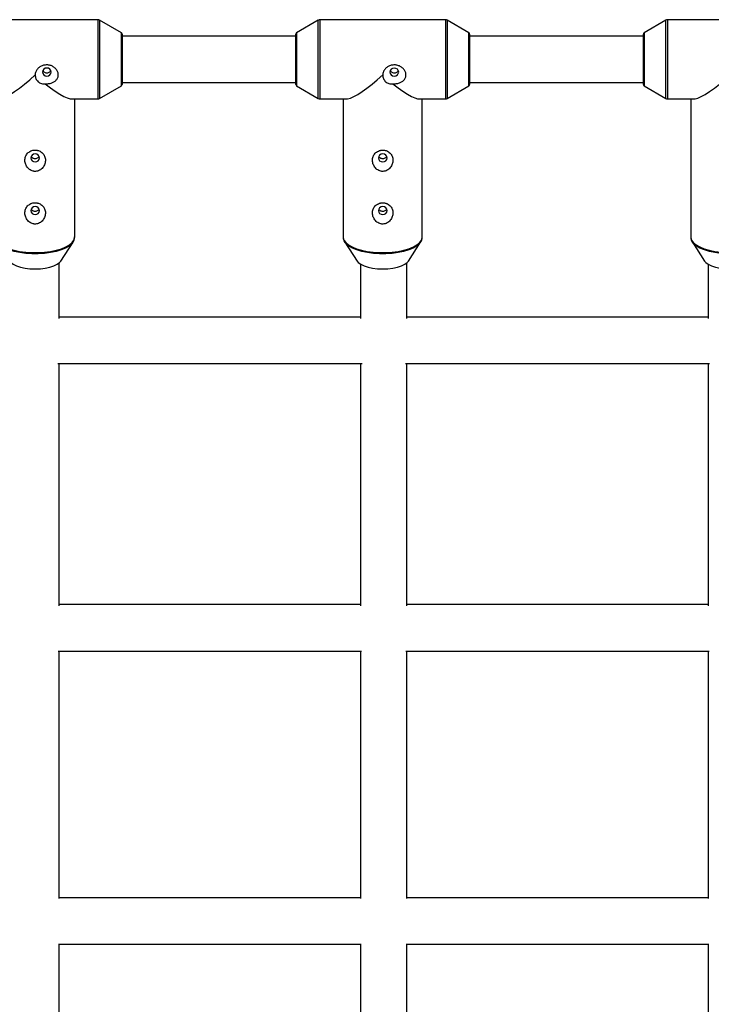
# Model space of a CAD drawing. Units: millimetres. Extents: x -1060 to 3899, y -2583 to 2583.
# Drawn here: x 1954 to 2193, y 387 to 727 of the extents above; entities that cross this region are included whole.
import ezdxf

# ---------------------------------------------------------------- set-up
doc = ezdxf.new("R2010")
doc.units = ezdxf.units.MM

msp = doc.modelspace()

# ---------------------------------------------------------------- linework, layer by layer
at = {"color": 7, "linetype": 'Continuous', "lineweight": 25}
for p, q in [((1981.17, 726.7), (1937.71, 726.71)), ((1989.19, 722.2), (1981.67, 726.57)), ((2057.2, 726.56), (2049.69, 722.19)), ((2101.17, 726.7), (2057.71, 726.7)), ((2109.19, 722.19), (2101.67, 726.56)), ((2177.2, 726.56), (2169.69, 722.19)), ((2221.17, 726.69), (2177.71, 726.69)), ((1989.44, 721.77), (1989.44, 704.34)), ((2049.44, 721.05), (1989.44, 721.05)), ((2049.44, 704.34), (2049.44, 721.76)), ((2109.44, 721.76), (2109.44, 704.33)), ((2169.44, 721.04), (2109.44, 721.05)), ((2169.44, 704.33), (2169.44, 721.75)), ((1981.67, 699.54), (1989.19, 703.91)), ((1989.44, 705.05), (2049.44, 705.05)), ((2049.68, 703.9), (2057.2, 699.53)), ((2101.67, 699.53), (2109.19, 703.9)), ((2109.44, 705.05), (2169.44, 705.04)), ((2169.68, 703.9), (2177.2, 699.53)), ((1971.98, 699.4), (1981.17, 699.4)), ((1973.08, 651.73), (1973.09, 699.4)), ((2057.7, 699.4), (2066.89, 699.4)), ((2065.79, 699.4), (2065.78, 651.72)), ((2091.98, 699.4), (2101.17, 699.4)), ((2093.08, 651.72), (2093.09, 699.4)), ((2177.7, 699.39), (2186.89, 699.39)), ((2185.79, 699.39), (2185.78, 651.72)), ((1968.29, 643.46), (1972.52, 649.94)), ((1972.52, 649.94), (1972.34, 649.69)), ((2066.34, 649.93), (2070.58, 643.45)), ((2066.49, 649.73), (2066.34, 649.93)), ((2088.29, 643.45), (2092.52, 649.93)), ((2092.52, 649.93), (2092.34, 649.69)), ((2186.34, 649.93), (2190.58, 643.45)), ((2186.49, 649.72), (2186.34, 649.93)), ((1967.77, 623.59), (1967.77, 642.88)), ((2071.77, 642.38), (2071.77, 623.58)), ((2087.77, 623.58), (2087.77, 642.87)), ((2191.77, 642.38), (2191.77, 623.58)), ((2071.77, 624.12), (1967.77, 624.13)), ((2191.77, 624.11), (2087.77, 624.12)), ((1967.25, 608.13), (2072.28, 608.12)), ((1967.76, 524.55), (1967.77, 608.13)), ((2071.77, 608.12), (2071.76, 524.55)), ((2087.25, 608.12), (2192.28, 608.11)), ((2087.76, 524.54), (2087.77, 608.12)), ((2191.77, 608.11), (2191.76, 524.54)), ((2071.76, 524.92), (1967.76, 524.93)), ((2191.76, 524.92), (2087.76, 524.92)), ((1967.41, 508.93), (2072.11, 508.92)), ((1967.76, 423.59), (1967.76, 508.93)), ((2071.76, 508.92), (2071.76, 423.58)), ((2087.41, 508.92), (2192.11, 508.92)), ((2087.76, 423.58), (2087.76, 508.92)), ((2191.76, 508.92), (2191.76, 423.57)), ((2071.76, 423.83), (1967.76, 423.83)), ((2191.76, 423.82), (2087.76, 423.83)), ((1967.53, 407.83), (2071.98, 407.83)), ((1967.75, 321.21), (1967.75, 407.83)), ((2071.75, 407.83), (2071.75, 321.2)), ((2087.53, 407.83), (2191.98, 407.82)), ((2087.75, 321.2), (2087.75, 407.83)), ((2191.75, 407.82), (2191.75, 321.19))]:
    msp.add_line(p, q, dxfattribs=at)
at = {"color": 8, "linetype": 'Continuous', "lineweight": 25}
for p, q in [((1981.17, 699.4), (1981.17, 726.7)), ((1981.67, 726.57), (1981.67, 699.54)), ((2057.2, 699.53), (2057.2, 726.56)), ((2057.71, 726.7), (2057.7, 699.4)), ((2101.17, 699.4), (2101.17, 726.7)), ((2101.67, 726.56), (2101.67, 699.53)), ((2177.2, 699.53), (2177.2, 726.56)), ((2177.71, 726.69), (2177.7, 699.39)), ((1989.19, 703.91), (1989.19, 722.2)), ((2049.69, 722.19), (2049.68, 703.9)), ((2109.19, 703.9), (2109.19, 722.19)), ((2169.69, 722.19), (2169.68, 703.9))]:
    msp.add_line(p, q, dxfattribs=at)
at = {"color": 7, "linetype": 'Continuous', "lineweight": 25, "flags": 128}
for points in [[(1963.44, 707.28), (1964.01, 707.39), (1964.5, 707.68), (1964.82, 708.13), (1964.94, 708.66), (1964.82, 709.19), (1964.5, 709.63), (1964.01, 709.93), (1963.44, 710.04), (1962.86, 709.93), (1962.38, 709.63), (1962.05, 709.19), (1961.94, 708.66), (1962.05, 708.13), (1962.38, 707.68), (1962.86, 707.39), (1963.44, 707.28)], [(2083.44, 707.27), (2084.01, 707.38), (2084.5, 707.68), (2084.82, 708.12), (2084.94, 708.65), (2084.82, 709.18), (2084.5, 709.63), (2084.01, 709.92), (2083.44, 710.03), (2082.86, 709.92), (2082.38, 709.63), (2082.05, 709.18), (2081.94, 708.65), (2082.05, 708.12), (2082.38, 707.68), (2082.86, 707.38), (2083.44, 707.27)], [(1946.89, 699.41), (1947.28, 699.44), (1948.25, 699.69), (1949.42, 700.2), (1950.79, 700.94), (1952.31, 701.92), (1953.97, 703.1), (1955.74, 704.48), (1957.57, 706.01), (1959.44, 707.67)], [(2066.89, 699.4), (2067.28, 699.43), (2068.25, 699.68), (2069.42, 700.19), (2070.79, 700.94), (2072.31, 701.91), (2073.97, 703.1), (2075.74, 704.47), (2077.57, 706), (2079.44, 707.67)], [(2186.89, 699.39), (2187.28, 699.42), (2188.25, 699.68), (2189.42, 700.18), (2190.79, 700.93), (2192.31, 701.9), (2193.97, 703.09), (2195.74, 704.46), (2197.57, 705.99), (2199.44, 707.66)], [(1962.94, 704.63), (1964.71, 703.24), (1966.39, 702.03), (1967.93, 701.04), (1969.31, 700.26), (1970.51, 699.73), (1971.49, 699.45), (1971.98, 699.4)], [(2082.94, 704.62), (2084.71, 703.23), (2086.39, 702.03), (2087.93, 701.03), (2089.31, 700.26), (2090.51, 699.72), (2091.49, 699.44), (2091.98, 699.4)], [(1957.93, 679.04), (1958.05, 678.51), (1958.37, 678.07), (1958.86, 677.77), (1959.43, 677.66), (1960.01, 677.77), (1960.49, 678.07), (1960.82, 678.51), (1960.93, 679.04), (1960.82, 679.57), (1960.49, 680.02), (1960.01, 680.31), (1959.43, 680.42), (1958.86, 680.31), (1958.37, 680.02), (1958.05, 679.57), (1957.93, 679.04)], [(2077.93, 679.03), (2078.05, 678.51), (2078.37, 678.06), (2078.86, 677.76), (2079.43, 677.66), (2080.01, 677.76), (2080.49, 678.06), (2080.82, 678.51), (2080.93, 679.03), (2080.82, 679.56), (2080.49, 680.01), (2080.01, 680.31), (2079.43, 680.41), (2078.86, 680.31), (2078.37, 680.01), (2078.05, 679.56), (2077.93, 679.03)], [(1957.93, 660.87), (1958.05, 660.34), (1958.37, 659.9), (1958.86, 659.6), (1959.43, 659.49), (1960.01, 659.6), (1960.49, 659.9), (1960.82, 660.34), (1960.93, 660.87), (1960.82, 661.4), (1960.49, 661.85), (1960.01, 662.15), (1959.43, 662.25), (1958.86, 662.15), (1958.37, 661.85), (1958.05, 661.4), (1957.93, 660.87)], [(2077.93, 660.86), (2078.05, 660.34), (2078.37, 659.89), (2078.86, 659.59), (2079.43, 659.49), (2080.01, 659.59), (2080.49, 659.89), (2080.82, 660.34), (2080.93, 660.86), (2080.82, 661.39), (2080.49, 661.84), (2080.01, 662.14), (2079.43, 662.24), (2078.86, 662.14), (2078.37, 661.84), (2078.05, 661.39), (2077.93, 660.86)], [(1950.58, 643.46), (1950.98, 642.98), (1951.83, 642.36), (1952.97, 641.81), (1954.35, 641.36), (1955.93, 641.03), (1957.65, 640.82), (1959.43, 640.75), (1961.22, 640.82), (1962.93, 641.03), (1964.51, 641.36), (1965.9, 641.81), (1967.04, 642.36), (1967.88, 642.98), (1968.29, 643.46)], [(2070.58, 643.45), (2070.98, 642.97), (2071.83, 642.35), (2072.97, 641.8), (2074.35, 641.35), (2075.93, 641.02), (2077.65, 640.82), (2079.43, 640.75), (2081.22, 640.82), (2082.93, 641.02), (2084.51, 641.35), (2085.9, 641.8), (2087.04, 642.35), (2087.88, 642.97), (2088.29, 643.45)], [(2190.58, 643.45), (2190.98, 642.97), (2191.83, 642.34), (2192.97, 641.8), (2194.35, 641.35), (2195.93, 641.01), (2197.65, 640.81), (2199.43, 640.74), (2201.22, 640.81), (2202.93, 641.01), (2204.51, 641.35), (2205.9, 641.79), (2207.04, 642.34), (2207.88, 642.96), (2208.29, 643.44)]]:
    msp.add_lwpolyline(points, dxfattribs=at)
at = {"color": 8, "linetype": 'Continuous', "lineweight": 25, "flags": 128}
for points in [[(1945.78, 651.73), (1945.79, 651.51), (1946.06, 650.66), (1946.67, 649.82), (1947.61, 649.04), (1948.86, 648.33), (1950.38, 647.7), (1952.14, 647.18), (1954.08, 646.78), (1956.17, 646.51), (1958.33, 646.37), (1960.53, 646.37), (1962.7, 646.5), (1964.78, 646.78), (1966.73, 647.18), (1968.48, 647.7), (1970.01, 648.33), (1971.25, 649.04), (1972.2, 649.82), (1972.81, 650.65), (1973.07, 651.51), (1973.08, 651.73)], [(1972.34, 649.69), (1972.07, 649.38), (1971.14, 648.6), (1969.9, 647.9), (1968.39, 647.28), (1966.65, 646.76), (1964.73, 646.37), (1962.67, 646.09), (1960.52, 645.96), (1958.34, 645.96), (1956.2, 646.1), (1954.13, 646.37), (1952.21, 646.77), (1950.47, 647.28), (1948.96, 647.9), (1947.73, 648.61), (1946.8, 649.38), (1946.49, 649.74)], [(2065.78, 651.72), (2065.79, 651.51), (2066.06, 650.65), (2066.67, 649.82), (2067.61, 649.03), (2068.86, 648.32), (2070.38, 647.7), (2072.14, 647.17), (2074.08, 646.77), (2076.17, 646.5), (2078.33, 646.36), (2080.53, 646.36), (2082.7, 646.5), (2084.78, 646.77), (2086.73, 647.17), (2088.48, 647.69), (2090.01, 648.32), (2091.25, 649.03), (2092.2, 649.81), (2092.81, 650.65), (2093.07, 651.51), (2093.08, 651.72)], [(2092.34, 649.69), (2092.07, 649.37), (2091.14, 648.6), (2089.9, 647.89), (2088.39, 647.27), (2086.65, 646.76), (2084.73, 646.36), (2082.67, 646.09), (2080.52, 645.95), (2078.34, 645.95), (2076.2, 646.09), (2074.13, 646.36), (2072.21, 646.76), (2070.47, 647.27), (2068.96, 647.89), (2067.73, 648.6), (2066.8, 649.37), (2066.49, 649.73)], [(2185.78, 651.72), (2185.79, 651.5), (2186.06, 650.64), (2186.67, 649.81), (2187.61, 649.03), (2188.86, 648.31), (2190.38, 647.69), (2192.14, 647.17), (2194.08, 646.76), (2196.17, 646.49), (2198.33, 646.35), (2200.53, 646.35), (2202.7, 646.49), (2204.78, 646.76), (2206.73, 647.17), (2208.48, 647.69), (2210.01, 648.31), (2211.25, 649.02), (2212.2, 649.81), (2212.81, 650.64), (2213.07, 651.5), (2213.08, 651.71)], [(2212.34, 649.68), (2212.07, 649.36), (2211.14, 648.59), (2209.9, 647.88), (2208.39, 647.26), (2206.65, 646.75), (2204.73, 646.35), (2202.67, 646.08), (2200.52, 645.94), (2198.34, 645.94), (2196.2, 646.08), (2194.13, 646.35), (2192.21, 646.75), (2190.47, 647.27), (2188.96, 647.88), (2187.73, 648.59), (2186.8, 649.36), (2186.49, 649.72)]]:
    msp.add_lwpolyline(points, dxfattribs=at)
at = {"color": 7, "linetype": 'Continuous', "lineweight": 25}
for centre, radius, start, end in [((1981.17, 725.7), 1, 59.829, 89.9963), ((2057.71, 725.7), 1, 89.9963, 120.1636), ((2101.17, 725.7), 1, 59.829, 89.9963), ((2177.71, 725.69), 1, 89.9963, 120.1636), ((1988.94, 721.77), 0.5, 359.9963, 59.829), ((2049.94, 721.76), 0.5, 120.1636, 179.9963), ((2108.94, 721.76), 0.5, 359.9963, 59.829), ((2169.94, 721.75), 0.5, 120.1636, 179.9963), ((1988.94, 704.34), 0.5, 300.1636, 359.9963), ((2049.94, 704.34), 0.5, 179.9963, 239.829), ((2108.94, 704.33), 0.5, 300.1636, 359.9963), ((2169.94, 704.33), 0.5, 179.9963, 239.829), ((1981.17, 700.4), 1, 269.9963, 300.1636), ((2057.7, 700.4), 1, 239.829, 269.9963), ((2101.17, 700.4), 1, 269.9963, 300.1636), ((2177.7, 700.39), 1, 239.829, 269.9963)]:
    msp.add_arc(centre, radius, start, end, dxfattribs=at)
for points, knots in [([(1962.94, 704.63), (1963.13, 704.61), (1963.32, 704.61), (1963.7, 704.61), (1963.89, 704.62), (1964.46, 704.69), (1964.83, 704.78), (1965.35, 704.96), (1965.52, 705.03), (1965.84, 705.2), (1966, 705.29), (1966.44, 705.59), (1966.7, 705.83), (1967.01, 706.24), (1967.1, 706.39), (1967.25, 706.7), (1967.31, 706.86), (1967.4, 707.19), (1967.42, 707.36), (1967.44, 707.71), (1967.43, 707.89), (1967.38, 708.24), (1967.34, 708.41), (1967.22, 708.76), (1967.14, 708.93), (1966.87, 709.41), (1966.63, 709.71), (1966.08, 710.23), (1965.77, 710.45), (1965.09, 710.8), (1964.73, 710.93), (1964.17, 711.05), (1963.98, 711.08), (1963.6, 711.11), (1963.41, 711.11), (1962.83, 711.08), (1962.46, 711.01), (1961.91, 710.83), (1961.73, 710.76), (1961.39, 710.6), (1961.23, 710.51), (1960.91, 710.3), (1960.76, 710.18), (1960.47, 709.94), (1960.34, 709.8), (1960.1, 709.52), (1959.98, 709.36), (1959.79, 709.05), (1959.71, 708.89), (1959.58, 708.55), (1959.52, 708.38), (1959.45, 708.02), (1959.44, 707.85), (1959.44, 707.67)], [0, 0, 0, 0, 0.03125, 0.03125, 0.0625, 0.0625, 0.125, 0.125, 0.15625, 0.15625, 0.1875, 0.1875, 0.25, 0.25, 0.28125, 0.28125, 0.3125, 0.3125, 0.34375, 0.34375, 0.375, 0.375, 0.40625, 0.40625, 0.4375, 0.4375, 0.5, 0.5, 0.5625, 0.5625, 0.625, 0.625, 0.65625, 0.65625, 0.6875, 0.6875, 0.75, 0.75, 0.78125, 0.78125, 0.8125, 0.8125, 0.84375, 0.84375, 0.875, 0.875, 0.90625, 0.90625, 0.9375, 0.9375, 0.96875, 0.96875, 1, 1, 1, 1]), ([(2082.94, 704.62), (2083.13, 704.61), (2083.32, 704.6), (2083.7, 704.6), (2083.89, 704.62), (2084.46, 704.68), (2084.83, 704.77), (2085.35, 704.95), (2085.52, 705.03), (2085.84, 705.19), (2086, 705.28), (2086.44, 705.58), (2086.7, 705.82), (2087.01, 706.23), (2087.1, 706.38), (2087.25, 706.69), (2087.31, 706.85), (2087.4, 707.18), (2087.42, 707.35), (2087.44, 707.7), (2087.43, 707.88), (2087.38, 708.23), (2087.34, 708.41), (2087.22, 708.75), (2087.14, 708.92), (2086.87, 709.4), (2086.63, 709.7), (2086.08, 710.22), (2085.77, 710.44), (2085.09, 710.79), (2084.73, 710.92), (2084.17, 711.04), (2083.98, 711.07), (2083.6, 711.1), (2083.41, 711.1), (2082.83, 711.07), (2082.46, 711), (2081.91, 710.83), (2081.73, 710.76), (2081.39, 710.59), (2081.23, 710.5), (2080.91, 710.29), (2080.76, 710.18), (2080.47, 709.93), (2080.34, 709.79), (2080.1, 709.51), (2079.98, 709.36), (2079.79, 709.04), (2079.71, 708.88), (2079.58, 708.54), (2079.52, 708.37), (2079.45, 708.02), (2079.44, 707.84), (2079.44, 707.67)], [0, 0, 0, 0, 0.03125, 0.03125, 0.0625, 0.0625, 0.125, 0.125, 0.15625, 0.15625, 0.1875, 0.1875, 0.25, 0.25, 0.28125, 0.28125, 0.3125, 0.3125, 0.34375, 0.34375, 0.375, 0.375, 0.40625, 0.40625, 0.4375, 0.4375, 0.5, 0.5, 0.5625, 0.5625, 0.625, 0.625, 0.65625, 0.65625, 0.6875, 0.6875, 0.75, 0.75, 0.78125, 0.78125, 0.8125, 0.8125, 0.84375, 0.84375, 0.875, 0.875, 0.90625, 0.90625, 0.9375, 0.9375, 0.96875, 0.96875, 1, 1, 1, 1]), ([(1959.44, 707.67), (1959.44, 707.46), (1959.46, 707.24), (1959.54, 706.81), (1959.6, 706.6), (1959.77, 706.2), (1959.87, 706.01), (1960.12, 705.64), (1960.26, 705.47), (1960.58, 705.17), (1960.76, 705.03), (1961.15, 704.81), (1961.36, 704.72), (1961.8, 704.6), (1962.03, 704.57), (1962.48, 704.56), (1962.72, 704.58), (1962.94, 704.63)], [0, 0, 0, 0, 0.125, 0.125, 0.25, 0.25, 0.375, 0.375, 0.5, 0.5, 0.625, 0.625, 0.75, 0.75, 0.875, 0.875, 1, 1, 1, 1]), ([(1962.07, 709.18), (1962.12, 709.07), (1962.25, 708.83), (1962.62, 708.56), (1963.09, 708.39), (1963.6, 708.36), (1964.09, 708.48), (1964.5, 708.73), (1964.75, 708.98), (1964.8, 709.16), (1964.81, 709.19)], [0, 0, 0, 0, 0.1128607, 0.256298, 0.4007133, 0.5436309, 0.6849047, 0.8269522, 0.970971, 1, 1, 1, 1]), ([(2079.44, 707.67), (2079.44, 707.45), (2079.46, 707.23), (2079.54, 706.81), (2079.6, 706.6), (2079.77, 706.19), (2079.87, 706), (2080.12, 705.63), (2080.26, 705.46), (2080.58, 705.16), (2080.76, 705.03), (2081.15, 704.8), (2081.36, 704.71), (2081.8, 704.59), (2082.03, 704.56), (2082.48, 704.55), (2082.72, 704.57), (2082.94, 704.62)], [0, 0, 0, 0, 0.125, 0.125, 0.25, 0.25, 0.375, 0.375, 0.5, 0.5, 0.625, 0.625, 0.75, 0.75, 0.875, 0.875, 1, 1, 1, 1]), ([(2082.07, 709.17), (2082.12, 709.06), (2082.25, 708.82), (2082.62, 708.55), (2083.09, 708.38), (2083.6, 708.35), (2084.09, 708.47), (2084.5, 708.72), (2084.75, 708.98), (2084.8, 709.15), (2084.81, 709.18)], [0, 0, 0, 0, 0.1128607, 0.256298, 0.4007133, 0.5436309, 0.6849047, 0.8269522, 0.970971, 1, 1, 1, 1]), ([(1956.81, 680.61), (1956.66, 680.45), (1956.52, 680.27), (1956.29, 679.89), (1956.2, 679.69), (1956.04, 679.28), (1955.98, 679.06), (1955.91, 678.62), (1955.9, 678.39), (1955.9, 677.94), (1955.93, 677.71), (1956.02, 677.26), (1956.08, 677.03), (1956.26, 676.59), (1956.36, 676.37), (1956.61, 675.96), (1956.75, 675.76), (1957.07, 675.4), (1957.25, 675.23), (1957.63, 674.93), (1957.85, 674.8), (1958.29, 674.59), (1958.52, 674.51), (1958.88, 674.43), (1959.01, 674.41), (1959.25, 674.38), (1959.38, 674.38), (1959.75, 674.39), (1959.99, 674.42), (1960.47, 674.55), (1960.7, 674.64), (1961.14, 674.87), (1961.35, 675.01), (1961.72, 675.33), (1961.9, 675.5), (1962.2, 675.88), (1962.34, 676.08), (1962.57, 676.5), (1962.67, 676.72), (1962.82, 677.17), (1962.88, 677.39), (1962.96, 677.85), (1962.97, 678.08), (1962.96, 678.76), (1962.87, 679.21), (1962.61, 679.82), (1962.51, 680.01), (1962.26, 680.38), (1962.12, 680.56), (1961.8, 680.87), (1961.62, 681.02), (1961.23, 681.27), (1961.02, 681.38), (1960.69, 681.51), (1960.58, 681.55), (1960.34, 681.62), (1960.22, 681.65), (1959.86, 681.72), (1959.61, 681.74), (1959.24, 681.73), (1959.12, 681.72), (1958.87, 681.69), (1958.75, 681.67), (1958.39, 681.59), (1958.16, 681.51), (1957.72, 681.32), (1957.52, 681.2), (1957.14, 680.93), (1956.96, 680.78), (1956.81, 680.61)], [0, 0, 0, 0, 0.03125, 0.03125, 0.0625, 0.0625, 0.09375, 0.09375, 0.125, 0.125, 0.15625, 0.15625, 0.1875, 0.1875, 0.21875, 0.21875, 0.25, 0.25, 0.28125, 0.28125, 0.3125, 0.3125, 0.34375, 0.34375, 0.359375, 0.359375, 0.375, 0.375, 0.40625, 0.40625, 0.4375, 0.4375, 0.46875, 0.46875, 0.5, 0.5, 0.53125, 0.53125, 0.5625, 0.5625, 0.59375, 0.59375, 0.625, 0.625, 0.6875, 0.6875, 0.71875, 0.71875, 0.75, 0.75, 0.78125, 0.78125, 0.8125, 0.8125, 0.828125, 0.828125, 0.84375, 0.84375, 0.875, 0.875, 0.890625, 0.890625, 0.90625, 0.90625, 0.9375, 0.9375, 0.96875, 0.96875, 1, 1, 1, 1]), ([(1960.79, 679.59), (1960.77, 679.53), (1960.69, 679.32), (1960.4, 679.02), (1959.96, 678.77), (1959.46, 678.68), (1958.95, 678.76), (1958.51, 678.99), (1958.2, 679.28), (1958.11, 679.51), (1958.08, 679.58)], [0, 0, 0, 0, 0.060904, 0.205298, 0.351373, 0.496727, 0.640115, 0.783321, 0.928373, 1, 1, 1, 1]), ([(2076.81, 680.61), (2076.66, 680.44), (2076.52, 680.26), (2076.29, 679.89), (2076.2, 679.69), (2076.04, 679.27), (2075.98, 679.05), (2075.91, 678.61), (2075.9, 678.39), (2075.9, 677.93), (2075.93, 677.7), (2076.02, 677.25), (2076.08, 677.02), (2076.26, 676.58), (2076.36, 676.36), (2076.61, 675.96), (2076.75, 675.76), (2077.07, 675.39), (2077.25, 675.22), (2077.63, 674.93), (2077.85, 674.79), (2078.29, 674.58), (2078.52, 674.5), (2078.88, 674.42), (2079.01, 674.4), (2079.25, 674.37), (2079.38, 674.37), (2079.75, 674.38), (2079.99, 674.41), (2080.47, 674.54), (2080.7, 674.63), (2081.14, 674.87), (2081.35, 675), (2081.72, 675.32), (2081.9, 675.5), (2082.2, 675.87), (2082.34, 676.07), (2082.57, 676.49), (2082.67, 676.71), (2082.82, 677.16), (2082.88, 677.38), (2082.96, 677.84), (2082.97, 678.07), (2082.96, 678.75), (2082.87, 679.2), (2082.61, 679.81), (2082.51, 680), (2082.26, 680.38), (2082.12, 680.55), (2081.8, 680.86), (2081.62, 681.01), (2081.23, 681.27), (2081.02, 681.37), (2080.69, 681.51), (2080.58, 681.55), (2080.34, 681.61), (2080.22, 681.64), (2079.86, 681.71), (2079.61, 681.73), (2079.24, 681.72), (2079.12, 681.71), (2078.87, 681.68), (2078.75, 681.66), (2078.39, 681.58), (2078.16, 681.51), (2077.72, 681.31), (2077.52, 681.19), (2077.14, 680.92), (2076.96, 680.77), (2076.81, 680.61)], [0, 0, 0, 0, 0.03125, 0.03125, 0.0625, 0.0625, 0.09375, 0.09375, 0.125, 0.125, 0.15625, 0.15625, 0.1875, 0.1875, 0.21875, 0.21875, 0.25, 0.25, 0.28125, 0.28125, 0.3125, 0.3125, 0.34375, 0.34375, 0.359375, 0.359375, 0.375, 0.375, 0.40625, 0.40625, 0.4375, 0.4375, 0.46875, 0.46875, 0.5, 0.5, 0.53125, 0.53125, 0.5625, 0.5625, 0.59375, 0.59375, 0.625, 0.625, 0.6875, 0.6875, 0.71875, 0.71875, 0.75, 0.75, 0.78125, 0.78125, 0.8125, 0.8125, 0.828125, 0.828125, 0.84375, 0.84375, 0.875, 0.875, 0.890625, 0.890625, 0.90625, 0.90625, 0.9375, 0.9375, 0.96875, 0.96875, 1, 1, 1, 1]), ([(2080.79, 679.59), (2080.77, 679.52), (2080.69, 679.31), (2080.4, 679.02), (2079.96, 678.76), (2079.46, 678.67), (2078.95, 678.75), (2078.51, 678.98), (2078.2, 679.28), (2078.11, 679.5), (2078.08, 679.57)], [0, 0, 0, 0, 0.060904, 0.205298, 0.351373, 0.496727, 0.640115, 0.783321, 0.928373, 1, 1, 1, 1]), ([(1956.81, 662.44), (1956.65, 662.28), (1956.52, 662.1), (1956.29, 661.72), (1956.19, 661.52), (1956.04, 661.11), (1955.98, 660.89), (1955.91, 660.45), (1955.89, 660.22), (1955.9, 659.77), (1955.93, 659.54), (1956.02, 659.09), (1956.08, 658.86), (1956.25, 658.42), (1956.36, 658.2), (1956.6, 657.79), (1956.75, 657.59), (1957.07, 657.23), (1957.25, 657.06), (1957.63, 656.76), (1957.84, 656.63), (1958.29, 656.42), (1958.52, 656.34), (1958.88, 656.26), (1959, 656.24), (1959.25, 656.21), (1959.38, 656.21), (1959.75, 656.22), (1959.99, 656.25), (1960.47, 656.38), (1960.7, 656.47), (1961.14, 656.7), (1961.35, 656.84), (1961.72, 657.16), (1961.9, 657.33), (1962.2, 657.71), (1962.34, 657.91), (1962.57, 658.33), (1962.67, 658.55), (1962.82, 659), (1962.88, 659.22), (1962.95, 659.68), (1962.97, 659.91), (1962.96, 660.59), (1962.87, 661.04), (1962.61, 661.65), (1962.51, 661.84), (1962.26, 662.21), (1962.12, 662.39), (1961.8, 662.7), (1961.62, 662.85), (1961.23, 663.1), (1961.02, 663.21), (1960.69, 663.34), (1960.58, 663.38), (1960.34, 663.45), (1960.22, 663.48), (1959.86, 663.55), (1959.61, 663.57), (1959.24, 663.56), (1959.11, 663.55), (1958.87, 663.52), (1958.75, 663.5), (1958.39, 663.42), (1958.16, 663.34), (1957.72, 663.15), (1957.52, 663.03), (1957.14, 662.76), (1956.96, 662.61), (1956.81, 662.44)], [0, 0, 0, 0, 0.03125, 0.03125, 0.0625, 0.0625, 0.09375, 0.09375, 0.125, 0.125, 0.15625, 0.15625, 0.1875, 0.1875, 0.21875, 0.21875, 0.25, 0.25, 0.28125, 0.28125, 0.3125, 0.3125, 0.34375, 0.34375, 0.359375, 0.359375, 0.375, 0.375, 0.40625, 0.40625, 0.4375, 0.4375, 0.46875, 0.46875, 0.5, 0.5, 0.53125, 0.53125, 0.5625, 0.5625, 0.59375, 0.59375, 0.625, 0.625, 0.6875, 0.6875, 0.71875, 0.71875, 0.75, 0.75, 0.78125, 0.78125, 0.8125, 0.8125, 0.828125, 0.828125, 0.84375, 0.84375, 0.875, 0.875, 0.890625, 0.890625, 0.90625, 0.90625, 0.9375, 0.9375, 0.96875, 0.96875, 1, 1, 1, 1]), ([(2076.81, 662.44), (2076.65, 662.27), (2076.52, 662.09), (2076.29, 661.72), (2076.19, 661.52), (2076.04, 661.1), (2075.98, 660.88), (2075.91, 660.44), (2075.89, 660.22), (2075.9, 659.76), (2075.93, 659.53), (2076.02, 659.08), (2076.08, 658.85), (2076.25, 658.41), (2076.36, 658.2), (2076.6, 657.79), (2076.75, 657.59), (2077.07, 657.22), (2077.25, 657.05), (2077.63, 656.76), (2077.84, 656.62), (2078.29, 656.41), (2078.52, 656.33), (2078.88, 656.25), (2079, 656.23), (2079.25, 656.21), (2079.38, 656.2), (2079.75, 656.21), (2079.99, 656.24), (2080.47, 656.37), (2080.7, 656.46), (2081.14, 656.7), (2081.35, 656.83), (2081.72, 657.15), (2081.9, 657.33), (2082.2, 657.7), (2082.34, 657.9), (2082.57, 658.32), (2082.67, 658.54), (2082.82, 658.99), (2082.88, 659.21), (2082.95, 659.68), (2082.97, 659.9), (2082.96, 660.58), (2082.87, 661.03), (2082.61, 661.64), (2082.51, 661.83), (2082.26, 662.21), (2082.12, 662.38), (2081.8, 662.69), (2081.62, 662.84), (2081.23, 663.1), (2081.02, 663.2), (2080.69, 663.34), (2080.58, 663.38), (2080.34, 663.44), (2080.22, 663.47), (2079.86, 663.54), (2079.61, 663.56), (2079.24, 663.55), (2079.11, 663.54), (2078.87, 663.51), (2078.75, 663.49), (2078.39, 663.41), (2078.16, 663.34), (2077.72, 663.14), (2077.52, 663.02), (2077.14, 662.75), (2076.96, 662.6), (2076.81, 662.44)], [0, 0, 0, 0, 0.03125, 0.03125, 0.0625, 0.0625, 0.09375, 0.09375, 0.125, 0.125, 0.15625, 0.15625, 0.1875, 0.1875, 0.21875, 0.21875, 0.25, 0.25, 0.28125, 0.28125, 0.3125, 0.3125, 0.34375, 0.34375, 0.359375, 0.359375, 0.375, 0.375, 0.40625, 0.40625, 0.4375, 0.4375, 0.46875, 0.46875, 0.5, 0.5, 0.53125, 0.53125, 0.5625, 0.5625, 0.59375, 0.59375, 0.625, 0.625, 0.6875, 0.6875, 0.71875, 0.71875, 0.75, 0.75, 0.78125, 0.78125, 0.8125, 0.8125, 0.828125, 0.828125, 0.84375, 0.84375, 0.875, 0.875, 0.890625, 0.890625, 0.90625, 0.90625, 0.9375, 0.9375, 0.96875, 0.96875, 1, 1, 1, 1]), ([(1960.79, 661.42), (1960.77, 661.36), (1960.69, 661.15), (1960.4, 660.85), (1959.96, 660.6), (1959.46, 660.51), (1958.95, 660.59), (1958.51, 660.82), (1958.2, 661.11), (1958.11, 661.34), (1958.08, 661.41)], [0, 0, 0, 0, 0.060904, 0.205298, 0.351373, 0.496727, 0.640115, 0.783321, 0.928373, 1, 1, 1, 1]), ([(2080.79, 661.42), (2080.77, 661.35), (2080.69, 661.14), (2080.4, 660.85), (2079.96, 660.59), (2079.46, 660.5), (2078.95, 660.58), (2078.51, 660.81), (2078.2, 661.11), (2078.11, 661.33), (2078.08, 661.4)], [0, 0, 0, 0, 0.060904, 0.205298, 0.351373, 0.496727, 0.640115, 0.783321, 0.928373, 1, 1, 1, 1]), ([(1972.27, 649.65), (1972.41, 649.82), (1972.76, 650.26), (1973.05, 650.99), (1973.05, 651.55), (1973.05, 651.8)], [0, 0, 0, 0, 0.273175, 0.683604, 1, 1, 1, 1]), ([(2065.79, 651.67), (2065.79, 651.65), (2065.74, 651.32), (2065.96, 650.66), (2066.23, 650.02), (2066.5, 649.73), (2066.53, 649.69)], [0, 0, 0, 0, 0.024999, 0.482581, 0.939012, 1, 1, 1, 1]), ([(2092.27, 649.64), (2092.41, 649.82), (2092.76, 650.25), (2093.05, 650.99), (2093.05, 651.55), (2093.05, 651.79)], [0, 0, 0, 0, 0.273175, 0.683604, 1, 1, 1, 1]), ([(2185.79, 651.66), (2185.79, 651.65), (2185.74, 651.31), (2185.96, 650.65), (2186.23, 650.01), (2186.5, 649.72), (2186.53, 649.68)], [0, 0, 0, 0, 0.024999, 0.482581, 0.939012, 1, 1, 1, 1])]:
    msp.add_open_spline(points, degree=3, knots=knots, dxfattribs=at)

doc.saveas('drawing.dxf')
